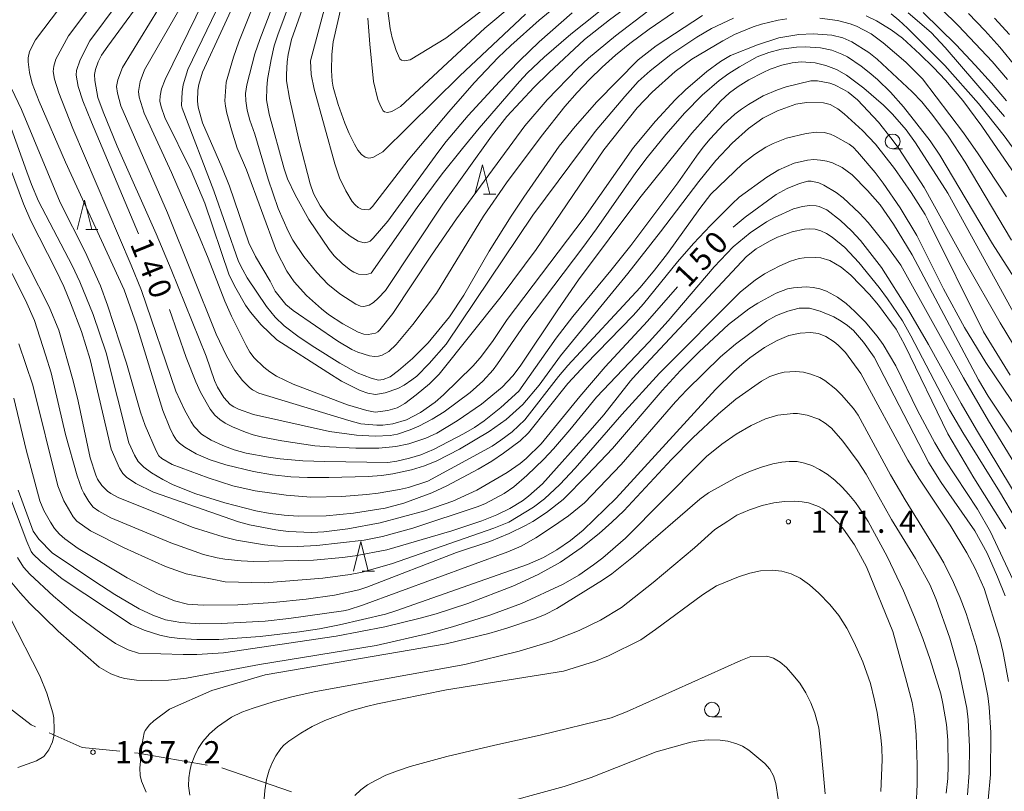
# Model space of a CAD drawing. Units: millimetres. Extents: x -76000 to -74000, y 28500 to 30000.
# Drawn here: x -75166 to -74999, y 29092 to 29223 of the extents above; entities that cross this region are included whole.
import ezdxf

# ---------------------------------------------------------------- set-up
doc = ezdxf.new("R2010")
doc.units = ezdxf.units.MM
for name, color, linetype, lineweight in [('110600_大字・町・丁目界', 7, 'Continuous', 20), ('633100_広葉樹林', 7, 'Continuous', 9), ('633200_針葉樹林', 7, 'Continuous', 9), ('710100_等高線（計曲線）', 7, 'Continuous', 20), ('710107_等高線（計曲線）（注記）', 7, 'Continuous', 20), ('710200_等高線（主曲線）', 7, 'Continuous', 9), ('731200_図化機測定による標高点', 7, 'Continuous', 20), ('731207_図化機測定による標高点（注記）', 7, 'Continuous', 20)]:
    doc.layers.add(name, color=color, linetype=linetype, lineweight=lineweight)
doc.styles.add('Style-WORKING', font='txt')

msp = doc.modelspace()

# ---------------------------------------------------------------- linework, layer by layer
at = {"layer": '110600_大字・町・丁目界'}
msp.add_line((-75131.79, 29095.89), (-75119.97, 29091.83), dxfattribs=at)
at = {"layer": '110600_大字・町・丁目界', "flags": 128}
for points in [[(-75173.28, 29110.29), (-75164.02, 29103.18), (-75163.27, 29102.84)], [(-75160.99, 29101.82), (-75155.42, 29099.33), (-75149.05, 29098.72)], [(-75146.56, 29098.48), (-75145.92, 29098.42), (-75134.24, 29096.35)]]:
    msp.add_lwpolyline(points, dxfattribs=at)
at = {"layer": '633100_広葉樹林'}
for p, q in [((-75018.23, 29200.68), (-75016.56, 29200.68)), ((-75048.81, 29104.52), (-75047.14, 29104.52))]:
    msp.add_line(p, q, dxfattribs=at)
for centre in [(-75018.23, 29201.93), (-75048.81, 29105.77)]:
    msp.add_circle(centre, 1.25, dxfattribs=at)
at = {"layer": '633200_針葉樹林'}
for p, q in [((-75087.46, 29193), (-75085.38, 29193)), ((-75154.8, 29187.01), (-75152.72, 29187.01)), ((-75108.01, 29129.21), (-75105.93, 29129.21))]:
    msp.add_line(p, q, dxfattribs=at)
at = {"layer": '633200_針葉樹林', "flags": 128}
for points in [[(-75088.92, 29193), (-75087.67, 29198), (-75086.42, 29193)], [(-75156.26, 29187.01), (-75155.01, 29192.01), (-75153.76, 29187.01)], [(-75109.47, 29129.21), (-75108.22, 29134.21), (-75106.97, 29129.21)]]:
    msp.add_lwpolyline(points, dxfattribs=at)
at = {"layer": '710100_等高線（計曲線）', "flags": 128}
for points in [[(-75114.94, 29233.33), (-75119.96, 29219.21), (-75120.56, 29216.67), (-75120.73, 29215.39), (-75120.83, 29213.27), (-75120.8, 29212.21), (-75120.32, 29209.26), (-75118.68, 29201.98), (-75116.82, 29194.75), (-75116.23, 29193.1), (-75115.11, 29191.01), (-75113.83, 29189.25), (-75112.17, 29187.65), (-75111.03, 29186.7), (-75110.03, 29185.92), (-75108.67, 29185.04), (-75107.7, 29184.79), (-75107.09, 29184.86), (-75106.68, 29185.07), (-75106.13, 29185.55), (-75103.69, 29188.46), (-75095.22, 29200.07), (-75093.79, 29201.91), (-75090.06, 29206.34), (-75084.77, 29212.06), (-75081.39, 29215.57), (-75078.07, 29218.78), (-75072.49, 29223.72)], [(-75144.5, 29231.88), (-75154.11, 29218.95), (-75155.75, 29215.74), (-75156.36, 29213.92), (-75156.4, 29213.16), (-75156.06, 29211.23), (-75155.26, 29208.79), (-75153.83, 29205.17), (-75145.87, 29186.29)], [(-75050.39, 29223.25), (-75058.28, 29218.14), (-75061.31, 29215.74), (-75068.3, 29208.61), (-75071.98, 29204.44), (-75074.65, 29201.12), (-75080.66, 29192.51), (-75082.81, 29189.28), (-75086.54, 29183.35), (-75090.81, 29175.92), (-75093.25, 29172.26), (-75096.84, 29167.87), (-75099.48, 29165.2), (-75101.85, 29163.18), (-75103.3, 29162.09), (-75104.45, 29161.66), (-75105.25, 29161.55), (-75106.49, 29161.85), (-75108.84, 29162.79), (-75111.81, 29164.42), (-75116.03, 29167.05), (-75118.67, 29168.81), (-75121.21, 29170.7), (-75122.75, 29172.18), (-75124.22, 29174.01), (-75127.45, 29178.87), (-75128.23, 29180.21), (-75128.93, 29181.64), (-75133.09, 29193.56), (-75138.49, 29207.54), (-75138.57, 29208.02), (-75138.5, 29210.34), (-75138.32, 29211.49), (-75137.54, 29214.1), (-75128.72, 29232.4)], [(-75017.18, 29222.45), (-75018.5, 29223.51)], [(-74995.77, 29197.91), (-74999.35, 29202.89), (-75003.69, 29208.36), (-75009.4, 29214.76), (-75015.72, 29221.11), (-75017.18, 29222.45)], [(-75001.01, 29222.81), (-74998.48, 29220.01)], [(-75140.63, 29173.48), (-75137.8, 29165.35), (-75136.17, 29161.26), (-75135.36, 29159.52), (-75133.73, 29156.64), (-75132.92, 29155.61), (-75132.12, 29154.87), (-75131.18, 29154.26), (-75129.97, 29153.64), (-75127.73, 29152.71), (-75126.47, 29152.28), (-75124.89, 29151.87), (-75121.61, 29151.25), (-75116.05, 29150.43), (-75113.56, 29150.22), (-75109.06, 29150.01), (-75105.18, 29150.02), (-75102.32, 29150.28), (-75100.11, 29150.76), (-75097.22, 29151.7), (-75095.4, 29152.57), (-75091.95, 29154.67), (-75087.8, 29157.48), (-75084.31, 29160.34), (-75082.49, 29162.26), (-75081.25, 29163.9), (-75074.9, 29173.45), (-75071.38, 29178.5), (-75061.04, 29192.41), (-75052.21, 29203.34), (-75047.37, 29208.73), (-75045.82, 29210.15), (-75044.4, 29211.23), (-75042.58, 29212.34), (-75040.12, 29213.62), (-75038.97, 29214.14), (-75036.96, 29214.87), (-75035.26, 29215.25), (-75033.72, 29215.39), (-75031.34, 29215.21), (-75029.52, 29214.77), (-75027.74, 29214.09), (-75026.03, 29213.14), (-75023.13, 29210.95), (-75019.77, 29208.06), (-75018.28, 29206.56), (-75015.96, 29203.87), (-75014.34, 29201.68), (-75008.89, 29193.17), (-74996.85, 29171.35)], [(-75054.65, 29177.32), (-75059.7, 29171.53), (-75066.89, 29163.8), (-75071.17, 29158.74), (-75077.69, 29150.78), (-75080.25, 29148.29), (-75081.27, 29147.43), (-75083.46, 29145.91), (-75088.62, 29142.93), (-75092.68, 29141.07), (-75097.42, 29139.42), (-75104.99, 29137.37), (-75110.44, 29136.36), (-75114.5, 29135.87), (-75116.53, 29135.77), (-75120.53, 29135.91), (-75122.61, 29136.17), (-75127.1, 29137.02), (-75128.95, 29137.54), (-75143.35, 29142.56), (-75146.3, 29144.02), (-75147.91, 29145.09), (-75148.5, 29145.74), (-75149.09, 29146.66), (-75150.49, 29149.84), (-75154.05, 29165), (-75155.54, 29169.75), (-75157.35, 29174.59), (-75158.52, 29177.37), (-75159.85, 29180.22), (-75164.1, 29188.48), (-75165.34, 29191.39), (-75169.6, 29202.75)], [(-74994.33, 29142.1), (-75001.99, 29154.66), (-75006.22, 29161.93), (-75016.86, 29181), (-75019.23, 29184.26), (-75022.37, 29188.19), (-75023.85, 29189.82), (-75026.59, 29192.37), (-75027.81, 29193.31), (-75029.88, 29194.56), (-75030.7, 29194.9), (-75032.02, 29195.2), (-75032.56, 29195.2), (-75033.99, 29194.8), (-75036.06, 29193.98), (-75037.94, 29192.94), (-75043.21, 29189.13), (-75045.2, 29187.45)], [(-75110.37, 29122.67), (-75107.94, 29123.47), (-75083.35, 29132.46), (-75081.11, 29133.46), (-75078.63, 29134.83), (-75075.61, 29136.79), (-75073.1, 29138.58), (-75070.39, 29140.78), (-75064.16, 29147.27), (-75054.96, 29157.87), (-75053.09, 29159.89), (-75047.34, 29165.47), (-75044.84, 29167.62), (-75039.55, 29171.56), (-75037.91, 29172.49), (-75035.98, 29173.23), (-75034.06, 29173.69), (-75032.32, 29173.69), (-75030.48, 29173.23), (-75028.18, 29172.23), (-75026.95, 29171.54), (-75025.86, 29170.78), (-75024.88, 29169.93), (-75023.14, 29167.97), (-75021.35, 29165.41), (-75012.11, 29147.53), (-75010, 29144.19), (-75004.33, 29136.02), (-75002.26, 29132.24), (-75000.48, 29128.24), (-74999.19, 29125.02)], [(-75166.24, 29142.92), (-75163.67, 29135.99), (-75162.76, 29134.64), (-75160.49, 29132.33), (-75153.26, 29127.43), (-75149.86, 29125.23), (-75145.74, 29122.85), (-75143.45, 29121.76), (-75141.29, 29120.99), (-75138.69, 29120.5), (-75135.5, 29120.26), (-75131.87, 29120.32), (-75124.44, 29120.76), (-75120.4, 29121.17), (-75111.17, 29122.5), (-75110.37, 29122.67)], [(-75136.31, 29098.01), (-75135.79, 29099.16), (-75134.99, 29100.39), (-75133.83, 29101.65), (-75132.48, 29102.87), (-75130.14, 29104.51), (-75128.37, 29105.36), (-75126.44, 29106), (-75123.05, 29107.06), (-75119.94, 29107.91), (-75116.13, 29108.75), (-75104.7, 29110.87), (-75090.66, 29113.41), (-75081.45, 29115.65), (-75076, 29117.31), (-75071.3, 29119.15), (-75067.7, 29120.91), (-75064.11, 29123.03), (-75058.76, 29127.27), (-75051.75, 29133.17), (-75048.31, 29136.28), (-75046.12, 29137.69), (-75044.62, 29138.66), (-75042.47, 29139.58), (-75040.33, 29140.31), (-75038.35, 29140.79), (-75036.52, 29141.01), (-75034.91, 29141.04), (-75033.57, 29140.96), (-75032.5, 29140.77), (-75030.8, 29140.15), (-75030.07, 29139.74), (-75028.7, 29138.68), (-75027.3, 29137.23), (-75026.56, 29136.31), (-75024.7, 29133.65), (-75022.64, 29129.96), (-75018.19, 29118.99), (-75016.03, 29111.2), (-75014.95, 29107), (-75014.47, 29104.24), (-75014.23, 29101.48), (-75014.11, 29096.45), (-75014.11, 29093.09), (-75014.23, 29089.49)], [(-75137.16, 29091.26), (-75137.39, 29092.88), (-75137.36, 29094.23), (-75137.16, 29095.35), (-75136.94, 29096.45), (-75136.31, 29098.01)]]:
    msp.add_lwpolyline(points, dxfattribs=at)
at = {"layer": '710200_等高線（主曲線）', "flags": 128}
for points in [[(-75103.71, 29224.5), (-75103.3, 29221.04), (-75102.95, 29219.46), (-75102.26, 29217.32), (-75101.62, 29215.93), (-75101.35, 29215.7), (-75100.84, 29215.58), (-75099.86, 29215.74), (-75093.83, 29219.4), (-75058.46, 29246.57)], [(-75139.4, 29244.32), (-75157.71, 29219.79), (-75159.83, 29215.85), (-75160.21, 29214.69), (-75160.31, 29213.79), (-75160.08, 29212.46), (-75159.35, 29210.14), (-75157, 29204.15), (-75147.11, 29181.02), (-75145.35, 29176.7), (-75139.55, 29159.65), (-75138.08, 29156.49), (-75136.97, 29154.5), (-75136.42, 29153.71), (-75135.18, 29152.41), (-75133.59, 29151.36), (-75131.61, 29150.45), (-75129.66, 29149.73), (-75127.62, 29149.2), (-75123.86, 29148.48), (-75121.91, 29148.21), (-75118.07, 29147.88), (-75114.31, 29147.75), (-75103.67, 29147.62), (-75102.16, 29147.82), (-75099.99, 29148.31), (-75098.11, 29148.91), (-75095.95, 29149.81), (-75090.86, 29152.43), (-75089.02, 29153.53), (-75087.36, 29154.67), (-75084.55, 29156.89), (-75081.47, 29159.69), (-75075.16, 29168.65), (-75072.37, 29172.29), (-75065.9, 29180.09), (-75062.56, 29184.3), (-75054.56, 29194.92), (-75051.41, 29199.46), (-75050.28, 29200.94), (-75049.09, 29202.38), (-75046.86, 29204.82), (-75044.93, 29206.56), (-75043.83, 29207.38), (-75042.61, 29208.2), (-75040.12, 29209.64), (-75037.7, 29210.69), (-75036.27, 29211.16), (-75032.09, 29212.18)], [(-75107.45, 29242.73), (-75112.93, 29218.8), (-75113.13, 29216.65), (-75113.2, 29213.94), (-75113.09, 29212.16), (-75112.92, 29211.1), (-75112.08, 29208.19), (-75110.96, 29205.05), (-75110.23, 29203.29), (-75109.33, 29201.48), (-75108.72, 29200.47), (-75108.15, 29199.75), (-75107.51, 29199.29), (-75106.9, 29199.13), (-75106.21, 29199.23), (-75104.51, 29200.17), (-75091.49, 29213.02), (-75080.38, 29223.48)], [(-75073.39, 29226.33), (-75078.05, 29222.47), (-75082.87, 29218.18), (-75084.97, 29216.15), (-75089.06, 29211.85), (-75093.37, 29206.94), (-75100.23, 29198.77), (-75106.27, 29190.91), (-75106.69, 29190.49), (-75106.97, 29190.36), (-75108.12, 29190.48), (-75108.67, 29190.75), (-75109.17, 29191.18), (-75109.68, 29191.79), (-75110.8, 29193.57), (-75111.85, 29195.79), (-75112.65, 29198.12), (-75116.14, 29210.77), (-75116.62, 29213.25), (-75116.75, 29215.6), (-75110.05, 29240.75)], [(-75128.41, 29238.87), (-75141.36, 29212.43), (-75141.97, 29210.85), (-75142.21, 29209.64), (-75142.26, 29208.77), (-75142.05, 29207.79), (-75141.41, 29206.01), (-75136.95, 29196.97), (-75134.62, 29191.5), (-75130.5, 29179.32), (-75129.42, 29177.11), (-75127.77, 29174.25), (-75126.93, 29173.06), (-75125.08, 29170.87), (-75122.46, 29168.33), (-75113.85, 29162.8), (-75111.5, 29161.37), (-75108.37, 29159.78), (-75107.07, 29159.3), (-75105.78, 29159.13), (-75104.14, 29159.36), (-75101.98, 29160.14), (-75100.93, 29160.68), (-75099.58, 29161.56), (-75098.76, 29162.22), (-75096.66, 29164.36), (-75093.79, 29167.61), (-75079.11, 29189.45), (-75068.56, 29203.6), (-75063.57, 29209.53), (-75061.29, 29212.06), (-75059.27, 29213.89), (-75055.75, 29216.67), (-75051.38, 29219.61), (-75048.89, 29221.07), (-75045.17, 29222.8)], [(-75055.33, 29223.76), (-75059.44, 29220.95), (-75062.71, 29218.51), (-75065.15, 29216.53), (-75067.41, 29214.52), (-75069.56, 29212.43), (-75071.65, 29210.21), (-75073.7, 29207.84), (-75077.73, 29202.78), (-75083.56, 29194.91), (-75087.46, 29189.29), (-75095.45, 29176.24), (-75099.41, 29170.95), (-75102.26, 29167.57), (-75103.52, 29166.37), (-75104.6, 29165.78), (-75105.22, 29165.61), (-75105.93, 29165.55), (-75106.77, 29165.65), (-75108.77, 29166.28), (-75109.78, 29166.74), (-75112.15, 29168.11), (-75119.69, 29173.31), (-75120.93, 29174.36), (-75122.75, 29176.57), (-75123.56, 29178.28), (-75126.07, 29182.45), (-75127.17, 29184.78), (-75130.48, 29194.34), (-75131.74, 29197.6), (-75135.03, 29205.09), (-75135.76, 29207.72), (-75135.89, 29208.74), (-75135.82, 29210.63), (-75135.65, 29211.55), (-75135.03, 29213.64), (-75124.7, 29236.06)], [(-75129.72, 29157), (-75130.35, 29157.43), (-75131.45, 29158.6), (-75132.5, 29160.35), (-75132.99, 29161.48), (-75134.39, 29165.58), (-75140.34, 29180.28), (-75142.89, 29186.29), (-75149.49, 29201.16), (-75151.83, 29206.93), (-75152.72, 29209.38), (-75153.27, 29212.24), (-75153.29, 29213.25), (-75153.16, 29214.09), (-75152.7, 29215.43), (-75152.11, 29216.56), (-75151.04, 29218.05), (-75143.43, 29228.5)], [(-75139.45, 29229.41), (-75148.55, 29214.42), (-75149.34, 29212.37), (-75149.57, 29211.23), (-75149.44, 29210.08), (-75148.83, 29207.95), (-75140.97, 29189.85), (-75132.72, 29169.31), (-75130.96, 29165.67), (-75129.56, 29163.18), (-75128.28, 29161.45), (-75127.08, 29160.26), (-75126.58, 29159.87), (-75125.48, 29159.33), (-75110.26, 29154.69), (-75108.21, 29154.14), (-75105.54, 29153.93), (-75104.51, 29153.93), (-75102.81, 29154.14), (-75100.5, 29154.81), (-75098.16, 29156.06), (-75095.66, 29157.79), (-75094.22, 29159.03), (-75089.31, 29163.89), (-75088.02, 29165.32), (-75085.94, 29168.09), (-75083.45, 29171.79), (-75070.42, 29189.02), (-75062.08, 29200.88), (-75058.39, 29205.39), (-75055.03, 29208.98), (-75053.27, 29210.67), (-75049.67, 29213.77), (-75047.34, 29215.48), (-75045.68, 29216.47), (-75041.12, 29218.31), (-75037.48, 29219.48), (-75034.12, 29220.04), (-75031.67, 29220.17), (-75028.54, 29219.91), (-75026.68, 29219.49), (-75025.14, 29218.82), (-75022.29, 29217), (-75020.86, 29215.84), (-75014.93, 29210.34), (-75013.28, 29208.61), (-75011.43, 29206.35), (-75008.82, 29202.82), (-75005.94, 29198.43), (-74998.11, 29185.2)], [(-75058.94, 29227.88), (-75066.14, 29222.5), (-75070.37, 29219.16), (-75076.42, 29213.56), (-75078.88, 29211.11), (-75083.54, 29206.15), (-75086.13, 29202.84), (-75094.36, 29191.3), (-75104.08, 29176.68), (-75105.32, 29175.39), (-75106.12, 29174.67), (-75106.85, 29174.22), (-75107.73, 29174), (-75108.3, 29174.07), (-75109.07, 29174.39), (-75111.79, 29176.12), (-75113.8, 29177.78), (-75115.67, 29179.77), (-75117.9, 29182.46), (-75119.75, 29185.23), (-75120.55, 29186.74), (-75122.21, 29190.58), (-75123.92, 29195.56), (-75126.18, 29203.18), (-75127.04, 29205.53), (-75127.49, 29207.24), (-75127.7, 29208.81), (-75127.73, 29210.07), (-75127.51, 29211.49), (-75126.16, 29216.75), (-75125.34, 29219.2), (-75121.56, 29229.14)], [(-75119.08, 29228.69), (-75122.29, 29219.99), (-75122.88, 29218.14), (-75123.44, 29215.82), (-75124.04, 29212.39), (-75124.17, 29211.03), (-75124.18, 29208.95), (-75123.75, 29206.55), (-75121.23, 29197.31), (-75120.63, 29195.6), (-75119.35, 29192.88), (-75117.04, 29188.72), (-75113.6, 29183.64), (-75112.73, 29182.6), (-75111.34, 29181.2), (-75109.99, 29180.12), (-75109.45, 29179.78), (-75108.66, 29179.46), (-75107.29, 29179.39), (-75106.5, 29179.62), (-75098.71, 29190.76), (-75094.48, 29196.44), (-75091.05, 29200.76), (-75088.23, 29204.19), (-75081.39, 29212.1), (-75080.02, 29213.55), (-75077.19, 29216.22), (-75072.72, 29220.09), (-75065.81, 29225.54)], [(-75078.02, 29228.88), (-75087.24, 29221.1), (-75101.53, 29207.85), (-75102.99, 29207), (-75103.75, 29206.81), (-75104.26, 29206.97), (-75104.45, 29207.14), (-75104.87, 29207.82), (-75105.37, 29209.04), (-75106.08, 29212.07), (-75106.74, 29218.38), (-75107.06, 29222.79)], [(-75125.26, 29227.88), (-75128.87, 29218.82), (-75129.81, 29216.18), (-75131.02, 29211.96), (-75131.23, 29208.83), (-75131.16, 29207.9), (-75130.93, 29206.71), (-75130.14, 29203.89), (-75129.14, 29200.81), (-75127.6, 29197.15), (-75122.53, 29183.34), (-75120.77, 29179.97), (-75119.52, 29178.19), (-75117.42, 29175.88), (-75114.92, 29173.58), (-75113.73, 29172.66), (-75111.28, 29171.05), (-75108.7, 29169.67), (-75107.74, 29169.34), (-75106.98, 29169.26), (-75105.76, 29169.49), (-75105.38, 29169.7), (-75105, 29170.07), (-75102.84, 29172.79), (-75096.26, 29182.67), (-75092.02, 29188.83), (-75080.51, 29204.6), (-75076.72, 29208.97), (-75071.57, 29214.27), (-75069.72, 29216.02), (-75065.12, 29219.82), (-75059.69, 29223.98)], [(-75163.87, 29211.76), (-75164.33, 29213.58), (-75164.54, 29215.39), (-75164.54, 29216.1), (-75164.32, 29217.14), (-75163.3, 29219.15), (-75159.26, 29224.48)], [(-75036.14, 29222.69), (-75037.59, 29222.47), (-75040.42, 29221.8), (-75041.86, 29221.35), (-75044.99, 29220.01), (-75046.96, 29218.98), (-75052.22, 29215.85), (-75055.04, 29213.78), (-75058.95, 29210.26), (-75061.47, 29207.62), (-75067.12, 29200.5), (-75078.56, 29183.62), (-75084.46, 29175.69), (-75094.98, 29162.54), (-75096.62, 29160.92), (-75098.87, 29159.05), (-75100.81, 29157.58), (-75102.11, 29156.82), (-75103.69, 29156.37), (-75105.83, 29156.14), (-75107.23, 29156.41), (-75110.5, 29157.38), (-75119.71, 29160.85), (-75122.51, 29162.2), (-75123.62, 29162.92), (-75124.67, 29163.75), (-75126.28, 29165.29), (-75127.04, 29166.26), (-75127.67, 29167.38), (-75130.14, 29172.37), (-75131.24, 29174.92), (-75134.05, 29182.2), (-75135.69, 29186.12), (-75140.26, 29196.68), (-75144.89, 29206.71), (-75145.74, 29209.4), (-75145.85, 29210.4), (-75145.61, 29212.09), (-75144.85, 29214.08), (-75138.64, 29224.81)], [(-75009.35, 29217.83), (-75011.74, 29220.37), (-75015.61, 29223.72)], [(-75013.09, 29223.73), (-75007.51, 29218.3), (-75004.24, 29214.86), (-75001.49, 29211.79), (-74998.98, 29208.8)], [(-74998.81, 29212.41), (-75001.4, 29215.44), (-75007.11, 29221.51), (-75010.03, 29224.36)], [(-75005.41, 29223.56), (-75002.61, 29220.71), (-75000.1, 29217.9), (-74997.35, 29214.52)], [(-75016.02, 29215.37), (-75019.84, 29218.61), (-75021.87, 29220.17), (-75024.37, 29221.43), (-75025.45, 29221.83), (-75027.56, 29222.38), (-75030.58, 29222.79)], [(-75022.69, 29223.2), (-75020.98, 29222.35), (-75018.46, 29220.85), (-75016.59, 29219.4)], [(-75016.59, 29219.4), (-75013.65, 29216.68), (-75011.33, 29214.43), (-75009.29, 29212.29), (-75006.36, 29208.84), (-75003.16, 29204.54), (-74997.43, 29196.23)], [(-74997.12, 29177.99), (-75001.32, 29184.59), (-75010.23, 29199.62), (-75011.89, 29202.04), (-75016.37, 29207.8), (-75018.58, 29210.28), (-75020.78, 29212.41), (-75022.18, 29213.63), (-75023.55, 29214.69), (-75025.9, 29216.24), (-75026.81, 29216.72), (-75028.51, 29217.37), (-75030.42, 29217.8), (-75033.06, 29217.95), (-75034.53, 29217.9), (-75037.09, 29217.55), (-75039.19, 29216.98), (-75041.17, 29216.23), (-75044.17, 29214.55), (-75045.97, 29213.43), (-75047.6, 29212.26), (-75050.46, 29209.77), (-75053.41, 29206.77), (-75056.62, 29203.12), (-75059.76, 29199.24), (-75061.67, 29196.68), (-75068.33, 29187.16), (-75070.66, 29183.97), (-75080.49, 29171.02), (-75085.08, 29164.28), (-75085.85, 29163.25), (-75087.58, 29161.34), (-75089.72, 29159.42), (-75094.13, 29156.17), (-75096.14, 29154.93), (-75098.43, 29153.75), (-75099.88, 29153.11), (-75102.05, 29152.39), (-75103.3, 29152.18), (-75105.82, 29152.04), (-75108.98, 29152.22), (-75113.53, 29152.84), (-75126.39, 29155.72), (-75128.92, 29156.6), (-75129.72, 29157)], [(-74999.29, 29206.14), (-75009.35, 29217.83)], [(-74998.98, 29192.58), (-75003.76, 29199.84), (-75006.26, 29203.39), (-75013.17, 29212.54), (-75016.02, 29215.37)], [(-75169.05, 29214.44), (-75165.68, 29207.32), (-75159.11, 29191.6), (-75154.87, 29183.26), (-75152.27, 29177.48), (-75151.11, 29174.2), (-75147.9, 29164.41), (-75145.51, 29156.09), (-75144.74, 29153.83), (-75142.9, 29149.58), (-75142.41, 29148.7), (-75141.91, 29148.25), (-75140.14, 29147.27), (-75134.06, 29145), (-75129.89, 29143.67), (-75126.12, 29142.78), (-75120.88, 29142.04), (-75116.71, 29141.75), (-75111.43, 29141.84), (-75107.3, 29142.15), (-75105.32, 29142.38), (-75101.72, 29143), (-75100.16, 29143.36), (-75096.9, 29144.41), (-75086.01, 29150.36), (-75084.54, 29151.35), (-75082.61, 29152.81), (-75080.47, 29154.81), (-75074.76, 29162.13), (-75073.18, 29163.99), (-75060.95, 29177.19), (-75058.51, 29180.12), (-75056.36, 29182.95), (-75050.87, 29190.56), (-75048.98, 29192.99), (-75043.64, 29198.15), (-75041.64, 29199.73), (-75039.68, 29200.96), (-75038.48, 29201.59)], [(-74998.34, 29162.38), (-75002.84, 29169.71), (-75012.14, 29188.44), (-75012.75, 29189.59), (-75015.1, 29193.3), (-75017.91, 29197.33), (-75021.13, 29201.49), (-75023.33, 29203.79), (-75026.45, 29206.62), (-75027.53, 29207.47), (-75028.83, 29208.16), (-75029.95, 29208.47), (-75032.82, 29208.54), (-75034.63, 29208.27), (-75037.72, 29207.14), (-75040.19, 29205.85), (-75042.6, 29204.15), (-75045.37, 29201.62), (-75048.13, 29198.69), (-75051.06, 29195.18), (-75057.52, 29186.64), (-75063.03, 29179.58), (-75074.45, 29165.64), (-75078.04, 29160.7), (-75080.84, 29157.43), (-75083.62, 29154.89), (-75086.5, 29152.86), (-75091.53, 29149.84), (-75095.37, 29147.89), (-75097.45, 29147.02), (-75099.65, 29146.34), (-75102.81, 29145.68), (-75104.76, 29145.4), (-75107.01, 29145.21), (-75113.64, 29145.04), (-75117.27, 29145.04), (-75120.09, 29145.19), (-75123.21, 29145.53), (-75126.38, 29146.07), (-75131.11, 29147.21), (-75133.76, 29148.07), (-75136.11, 29149.08), (-75138.01, 29150.16), (-75138.93, 29150.84), (-75139.45, 29151.4), (-75139.99, 29152.27), (-75140.54, 29153.45), (-75141.75, 29156.4), (-75146.19, 29170.91), (-75148.29, 29176.81), (-75158.24, 29198.41), (-75162.7, 29208.69), (-75163.87, 29211.76)], [(-75032.09, 29212.18), (-75030.94, 29212.2), (-75028.88, 29211.8), (-75028.1, 29211.52), (-75026.53, 29210.73), (-75025.77, 29210.25), (-75024.2, 29208.96), (-75020.65, 29205.18), (-75018.3, 29202.28), (-75017.17, 29200.72), (-75012.92, 29194.14), (-75005.85, 29181.41), (-75000.04, 29171.23), (-74991.01, 29156.35)], [(-75114.1, 29138.57), (-75118.83, 29138.5), (-75121.2, 29138.67), (-75123.57, 29138.98), (-75126.01, 29139.42), (-75131.25, 29140.74), (-75136.16, 29142.29), (-75139.99, 29143.81), (-75141.73, 29144.69), (-75143.69, 29145.85), (-75144.95, 29146.78), (-75145.91, 29147.77), (-75146.57, 29148.82), (-75147.5, 29150.91), (-75151.32, 29166.13), (-75153.56, 29172.65), (-75155.82, 29178.18), (-75157.1, 29180.94), (-75162.8, 29191.81), (-75163.98, 29194.65), (-75164.74, 29196.78), (-75167.4, 29204.2)], [(-75038.48, 29201.59), (-75036.19, 29202.48), (-75032.86, 29203.29), (-75031.14, 29203.48), (-75029.84, 29203.44), (-75028.74, 29203.17), (-75028.01, 29202.85), (-75025.59, 29201.48), (-75024.93, 29200.97), (-75024.17, 29200.16), (-75021.21, 29196.7), (-75019.81, 29194.86), (-75016.97, 29190.7), (-75014.15, 29186.04), (-75009.6, 29176.97), (-75006.1, 29170.46), (-75002.46, 29164.51), (-74996.57, 29155.82)], [(-74993.5, 29145.98), (-75002.08, 29158.84), (-75003.71, 29161.58), (-75014.91, 29182.73), (-75018.06, 29187.94), (-75020.36, 29191.18), (-75022.48, 29193.65), (-75025.11, 29196.27), (-75026.79, 29197.5), (-75028.41, 29198.32), (-75029.38, 29198.61), (-75030.44, 29198.79), (-75031.55, 29198.86), (-75032.67, 29198.78), (-75034.92, 29198.23), (-75037.51, 29197.12), (-75039.52, 29195.9), (-75044.2, 29192.49), (-75045.41, 29191.4), (-75049.06, 29187.72), (-75051.95, 29184.66), (-75054.67, 29181.56), (-75060.42, 29174.43), (-75062.16, 29172.48), (-75070.22, 29164.19), (-75073.23, 29160.94), (-75079.87, 29152.62), (-75081.26, 29151.28), (-75084.09, 29149.17), (-75086.07, 29147.83), (-75088.36, 29146.44), (-75093.68, 29143.64), (-75096.22, 29142.48), (-75100.97, 29140.7), (-75104.1, 29139.87), (-75109.47, 29139.01), (-75114.1, 29138.57)], [(-75068.36, 29158.65), (-75059.44, 29167.99), (-75056.2, 29171.55), (-75048.46, 29180.69), (-75045.2, 29184.11), (-75042.37, 29186.49), (-75039.57, 29188.35), (-75038.22, 29189.08), (-75034.99, 29190.51), (-75033.5, 29190.94), (-75032.28, 29191.09), (-75031.2, 29191.05), (-75030.68, 29190.94), (-75029.39, 29190.34), (-75027.07, 29188.54), (-75025.18, 29186.81), (-75023.69, 29185.18), (-75020.13, 29180.62), (-75015.54, 29173.36), (-75012.16, 29167.58), (-75006.66, 29157.6), (-75004.06, 29153.11), (-74996.32, 29140.34)], [(-75168.1, 29187.93), (-75160.98, 29173.94), (-75159.35, 29169.98), (-75156.9, 29161.44), (-75156.06, 29157.97), (-75154.02, 29148.37), (-75153.11, 29145.46), (-75152.8, 29144.8), (-75152.07, 29143.7), (-75151.13, 29142.74), (-75150.57, 29142.33), (-75149.2, 29141.6), (-75136.62, 29136.6), (-75131.55, 29135.01), (-75129.27, 29134.46), (-75124.53, 29133.64), (-75122.27, 29133.43), (-75118.98, 29133.36), (-75115.68, 29133.53), (-75107.7, 29134.44), (-75104.55, 29135.05), (-75099.43, 29136.48), (-75088.39, 29140.16), (-75087.15, 29140.64), (-75084, 29142.32), (-75082.35, 29143.48), (-75080.17, 29145.38), (-75077.28, 29148.18), (-75075.65, 29149.91), (-75072.86, 29153.12), (-75068.36, 29158.65)], [(-74997.28, 29137.82), (-75000.16, 29142.71), (-75006.33, 29152.65), (-75008.6, 29156.52), (-75015.15, 29169.03), (-75016.55, 29171.55), (-75019.11, 29175.31), (-75020.54, 29177.22), (-75023.97, 29181.42), (-75026.35, 29183.96), (-75028.45, 29185.74), (-75029.44, 29186.36), (-75030.4, 29186.8), (-75031.33, 29187.07), (-75032.23, 29187.16), (-75033.16, 29187.1), (-75035.26, 29186.66), (-75037.71, 29185.73), (-75039.08, 29185.06), (-75041.34, 29183.78), (-75042.95, 29182.48), (-75061.66, 29162.48), (-75062.58, 29161.43), (-75067.11, 29155.64), (-75069.4, 29153), (-75077.47, 29144.01), (-75079.86, 29141.87), (-75080.88, 29141.12)], [(-75080.88, 29141.12), (-75083.03, 29139.82), (-75085.2, 29138.74), (-75087.77, 29137.71), (-75092.82, 29136.02), (-75103.85, 29132.83), (-75109.19, 29131.81), (-75111.36, 29131.5), (-75116.23, 29131.06), (-75126.32, 29130.86), (-75128.51, 29130.95), (-75131.23, 29131.24), (-75132.54, 29131.45), (-75134.86, 29132.03), (-75140.4, 29134.01), (-75150.55, 29138.24), (-75152.6, 29139.34), (-75153.53, 29140.01), (-75154.25, 29140.98), (-75155.13, 29142.43), (-75155.46, 29143.1), (-75156.23, 29145.35), (-75158.2, 29152.31), (-75160.67, 29162.75), (-75161.58, 29165.8), (-75163.49, 29171.6), (-75164.98, 29175.05), (-75169.51, 29183.89)], [(-75166.13, 29167.7), (-75163.75, 29160.71), (-75159.51, 29143.67), (-75158.48, 29141.12), (-75156.93, 29138.4), (-75156.29, 29137.65), (-75154.01, 29136.05), (-75148.3, 29133.14), (-75141.29, 29130.01), (-75137.8, 29128.74), (-75131.2, 29127.4), (-75124.48, 29127.22), (-75114.65, 29127.99), (-75110.05, 29128.62), (-75107.99, 29129.04), (-75103.04, 29130.43), (-75085.71, 29136.47), (-75083.19, 29137.49), (-75078.99, 29140.06), (-75077.17, 29141.46), (-75074.55, 29143.89), (-75071.98, 29146.61), (-75064.09, 29155.72), (-75057.67, 29162.71), (-75044.01, 29176.48), (-75041.51, 29178.45), (-75039.91, 29179.54), (-75037.35, 29180.9), (-75035.54, 29181.69), (-75034.05, 29182.11), (-75033.2, 29182.23), (-75031.26, 29182.3), (-75030.39, 29182.21), (-75028.86, 29181.76)], [(-75028.86, 29181.76), (-75026.92, 29180.66), (-75025.32, 29179.32), (-75022.13, 29176), (-75020.65, 29174.23), (-75017.65, 29170.17), (-75016.16, 29167.44), (-75008.88, 29152.45), (-75004.48, 29145), (-74999.08, 29136.39)], [(-74997.03, 29126.01), (-75001.68, 29135.88), (-75003.89, 29139.7), (-75009.44, 29148.14), (-75011.11, 29150.9), (-75014.03, 29156.39), (-75017.72, 29163.95), (-75019.85, 29167.56), (-75020.86, 29168.99), (-75022.89, 29171.38), (-75024.62, 29173.16), (-75026.11, 29174.49), (-75027.56, 29175.58), (-75029.44, 29176.58), (-75030.53, 29176.99), (-75031.67, 29177.23), (-75032.86, 29177.31), (-75035.02, 29177.18), (-75036, 29176.99), (-75037.94, 29176.23), (-75041.05, 29174.57), (-75042.57, 29173.59), (-75046.04, 29170.95), (-75050.95, 29166.31), (-75054.11, 29163.16), (-75057.25, 29159.79), (-75065.65, 29149.96), (-75069.85, 29145.5), (-75073.99, 29141.34), (-75076.83, 29139.15), (-75079.15, 29137.61), (-75080.37, 29136.91), (-75083.14, 29135.55), (-75086.42, 29134.25)], [(-75005.68, 29132.32), (-75008.48, 29137.01), (-75013.81, 29144.94), (-75015.69, 29148), (-75023.6, 29162.66), (-75026.23, 29166.22), (-75027.45, 29167.48), (-75028.12, 29168.02), (-75029.56, 29168.92), (-75030.8, 29169.43), (-75032.15, 29169.61), (-75033.91, 29169.51), (-75035.79, 29169.07), (-75037.77, 29168.26), (-75039.92, 29167.04), (-75042.41, 29165.28), (-75043.74, 29164.2), (-75045.1, 29163), (-75048.21, 29159.94), (-75065, 29141.57), (-75070.61, 29136.14), (-75072.74, 29134.39), (-75075.09, 29132.83), (-75077.35, 29131.53), (-75080.02, 29130.34), (-75102.14, 29122.52), (-75104.09, 29121.93), (-75111.83, 29120.09), (-75115.26, 29119.44), (-75118.62, 29118.93), (-75125.28, 29118.17), (-75132.26, 29117.66), (-75136, 29117.63), (-75138.86, 29117.8), (-75140.66, 29118.03), (-75142.26, 29118.36), (-75144.92, 29119.19), (-75147.12, 29120.19), (-75158.76, 29127.9), (-75162.41, 29130.84), (-75163.76, 29132.15), (-75164.02, 29132.53), (-75164.76, 29134.21), (-75167.5, 29141.41)], [(-75052.05, 29151.78), (-75047.73, 29155.84), (-75044.76, 29158.29), (-75040.45, 29161.36), (-75038.99, 29162.17), (-75037.51, 29162.67), (-75036.57, 29162.86), (-75034.67, 29162.97), (-75033.3, 29162.88), (-75032.08, 29162.57), (-75030.58, 29161.96), (-75029.73, 29161.45), (-75027.85, 29159.99), (-75026.89, 29159.06), (-75024.84, 29156.75), (-75024.08, 29155.58), (-75018.59, 29145.49), (-75016.14, 29141.29), (-75010.45, 29132.14), (-75009.59, 29130.63), (-75007.96, 29127.27), (-75006.82, 29124.68), (-75005.8, 29122.01), (-75004.12, 29116.6), (-75002.91, 29112.04), (-75002.12, 29108.1), (-75001.88, 29106.19), (-75001.61, 29101.92), (-75001.68, 29094.76), (-75002.05, 29090.52)], [(-75086.42, 29134.25), (-75092.02, 29132.37), (-75107.21, 29126.49), (-75108.6, 29126.03), (-75112.71, 29125.14), (-75117.49, 29124.45), (-75123.09, 29123.9), (-75129.03, 29123.52), (-75134.91, 29123.47), (-75137.58, 29123.64), (-75139.79, 29124.2), (-75142.65, 29125.37), (-75147.76, 29128.06), (-75156.08, 29133.04), (-75158.32, 29134.65), (-75159.24, 29135.49), (-75160.06, 29136.43), (-75160.78, 29137.48), (-75161.87, 29139.49), (-75162.54, 29141.11), (-75164.88, 29149.76), (-75166.96, 29158.48)], [(-75028.57, 29153.39), (-75029.66, 29154.24), (-75030.74, 29154.94), (-75032.7, 29155.6), (-75034.32, 29155.87), (-75035.09, 29155.9), (-75037.65, 29155.6), (-75039.75, 29154.97), (-75042.19, 29153.87), (-75044.7, 29152.41), (-75047.15, 29150.68), (-75049.72, 29148.6), (-75050.59, 29147.77), (-75063.42, 29134.79), (-75067.29, 29131.48), (-75068.88, 29130.27), (-75071.33, 29128.55), (-75073.98, 29127.02), (-75081.02, 29123.74), (-75086.43, 29121.78), (-75092.72, 29119.8), (-75096.78, 29118.67), (-75105.66, 29116.63), (-75125.37, 29113.42), (-75137.76, 29111.07), (-75140.78, 29110.78), (-75143.69, 29110.68), (-75146.21, 29110.77), (-75148.16, 29111.04), (-75149.02, 29111.25), (-75150.54, 29111.82), (-75152.5, 29112.95), (-75159.44, 29119.07), (-75164.23, 29123.72), (-75165.91, 29125.52), (-75167.3, 29127.2)], [(-75005.58, 29091.35), (-75005.31, 29095.09), (-75005.23, 29099.48), (-75005.44, 29104.06), (-75005.7, 29106.03), (-75007.03, 29112.51), (-75008.54, 29117.86), (-75010.86, 29124.43), (-75011.96, 29126.93), (-75014.36, 29131.32), (-75018.4, 29137.95), (-75022.71, 29145.62), (-75024.07, 29147.73), (-75026.67, 29151.22), (-75028.57, 29153.39)], [(-75166.36, 29131.5), (-75165.33, 29129.89), (-75164.27, 29128.72), (-75160.26, 29124.96), (-75157.03, 29122.28), (-75151.8, 29118.36), (-75149.77, 29116.97), (-75147.63, 29115.89), (-75145.89, 29115.33), (-75138.33, 29115.08), (-75135.97, 29115.1), (-75131.48, 29115.36), (-75112.42, 29118.18), (-75104.19, 29119.79), (-75098.2, 29121.22), (-75095.5, 29121.99), (-75090.15, 29123.75), (-75082.54, 29126.67), (-75078.2, 29128.62), (-75074.44, 29130.71), (-75070.96, 29133.17), (-75067.9, 29135.59), (-75065.73, 29137.49), (-75063.72, 29139.44), (-75055.68, 29148.1), (-75052.05, 29151.78)], [(-75024.52, 29140.81), (-75025.62, 29142.17), (-75026.79, 29143.44), (-75028.04, 29144.6), (-75029.33, 29145.61), (-75030.61, 29146.43), (-75031.9, 29147.06), (-75033.17, 29147.49), (-75034.41, 29147.74), (-75035.72, 29147.78), (-75036.98, 29147.65), (-75038.49, 29147.34), (-75040.41, 29146.79), (-75042.45, 29146.06), (-75044.58, 29145.11), (-75049.41, 29142.45), (-75050.86, 29141.39), (-75062.08, 29131.71), (-75065.75, 29128.76), (-75067.34, 29127.68), (-75075.07, 29122.88), (-75077.03, 29121.88), (-75078.82, 29121.15), (-75083.51, 29119.55), (-75086.55, 29118.66), (-75093.82, 29116.89), (-75124.45, 29111.64), (-75133.45, 29109.02), (-75140.63, 29105.83), (-75143.27, 29103.88), (-75144, 29103.21), (-75144.74, 29102.26), (-75144.92, 29101.82), (-75145.23, 29100.02), (-75145.64, 29095.87), (-75145.57, 29094.63), (-75145.34, 29093.65), (-75144.57, 29091.81)], [(-75009.15, 29091.62), (-75008.91, 29094.1), (-75008.82, 29096.31), (-75008.9, 29100.6), (-75009.12, 29103.24), (-75009.72, 29106.8), (-75010.09, 29108.42), (-75011.88, 29114.27), (-75013.12, 29117.81), (-75014.51, 29121.42), (-75016.4, 29125.86), (-75019.14, 29131.69), (-75022.35, 29137.58), (-75023.26, 29139.04), (-75024.52, 29140.81)], [(-74998.63, 29110.51), (-74999.5, 29115.42), (-75000.12, 29117.83), (-75002.77, 29126.26), (-75004.28, 29129.68), (-75005.68, 29132.32)], [(-75124.67, 29090), (-75124.5, 29092.09), (-75124.19, 29093.93), (-75123.74, 29095.52), (-75123.2, 29096.86), (-75122.64, 29097.97), (-75121.8, 29099.2), (-75121.26, 29099.77), (-75120.42, 29100.44), (-75118.42, 29101.77), (-75116.47, 29102.91), (-75114.34, 29103.93), (-75110.08, 29105.51), (-75107.27, 29106.31), (-75105.4, 29106.73), (-75093.73, 29109.09), (-75073.94, 29112.26), (-75068.54, 29113.95), (-75066.3, 29114.86), (-75060.87, 29117.57), (-75058.34, 29119.3), (-75050.41, 29125.17), (-75048.02, 29126.74), (-75044.32, 29128.22), (-75042.38, 29128.86), (-75040.62, 29129.24)], [(-75040.62, 29129.24), (-75038.62, 29129.37), (-75036.97, 29129.22), (-75035.39, 29128.76), (-75033.88, 29128.01), (-75032.28, 29126.88), (-75030.71, 29125.5), (-75028.84, 29123.56), (-75027.35, 29121.7), (-75025.98, 29119.56), (-75024.74, 29117.13), (-75023.29, 29113.88), (-75022, 29110.19), (-75021.35, 29107.61), (-75020.88, 29105.28), (-75020.21, 29101.03), (-75020.04, 29099.3), (-75019.99, 29097.28), (-75020.22, 29091.91)], [(-75167.56, 29121.31), (-75162.56, 29111.49), (-75161.38, 29108.55), (-75160.35, 29105.23), (-75160.22, 29104.4), (-75160.15, 29102.34), (-75160.22, 29101.25), (-75160.4, 29100.33), (-75161.02, 29098.96), (-75161.9, 29097.86), (-75163.15, 29097.12), (-75166.26, 29095.97)], [(-75029.68, 29091.5), (-75030.42, 29100.14), (-75030.74, 29102.67), (-75031.43, 29105.16), (-75032.07, 29106.91), (-75032.91, 29108.59), (-75033.96, 29110.22), (-75035.1, 29111.68), (-75036.21, 29112.88), (-75037.29, 29113.81), (-75038.37, 29114.46), (-75039.5, 29114.81), (-75042.25, 29114.75), (-75043.95, 29114.08), (-75063.27, 29105.42), (-75065.88, 29104.36), (-75077.9, 29101.47), (-75085.55, 29099.73), (-75093.68, 29097.85)], [(-75037.59, 29090.67), (-75038.02, 29093.28), (-75038.37, 29094.56), (-75039, 29095.69), (-75039.89, 29096.65), (-75042.56, 29098.88), (-75043.64, 29099.58), (-75044.58, 29099.99), (-75046.12, 29100.4), (-75047.45, 29100.58), (-75049.4, 29100.64), (-75050.76, 29100.55), (-75052.37, 29100.26), (-75058.24, 29098.6), (-75069.25, 29094.26), (-75073.82, 29092.76), (-75086.63, 29089.24)], [(-75093.68, 29097.85), (-75099.88, 29096.16), (-75102.05, 29095.43), (-75103.99, 29094.65), (-75105.67, 29093.85), (-75107.09, 29093.03), (-75108.24, 29092.19), (-75109.26, 29091.21)]]:
    msp.add_lwpolyline(points, dxfattribs=at)
at = {"layer": '731200_図化機測定による標高点'}
for centre in [(-75035.87, 29137.57), (-75153.57, 29098.56)]:
    msp.add_circle(centre, 0.375, dxfattribs=at)

# ---------------------------------------------------------------- texts
at = {"layer": '710107_等高線（計曲線）（注記）', "style": 'Style-WORKING'}
for s, rotation, p in [('0', 47, (-75047.73, 29182.49)), ('1', 292, (-75147.36, 29184.6)), ('5', 47, (-75050.28, 29179.75)), ('4', 292, (-75145.96, 29181.12)), ('1', 47, (-75052.84, 29177.01)), ('0', 292, (-75144.55, 29177.65))]:
    msp.add_text(s, height=3.75, rotation=rotation, dxfattribs=at).set_placement(p)
at = {"layer": '731207_図化機測定による標高点（注記）', "style": 'Style-WORKING'}
for s, p in [('1', (-75032.12, 29135.69)), ('7', (-75028.37, 29135.69)), ('1', (-75024.62, 29135.69)), ('4', (-75017.12, 29135.69)), ('.', (-75020.87, 29135.69)), ('1', (-75149.82, 29096.68)), ('6', (-75146.07, 29096.68)), ('7', (-75142.32, 29096.68)), ('2', (-75134.82, 29096.68)), ('.', (-75138.57, 29096.68))]:
    msp.add_text(s, height=3.75, dxfattribs=at).set_placement(p)

doc.saveas('drawing.dxf')
